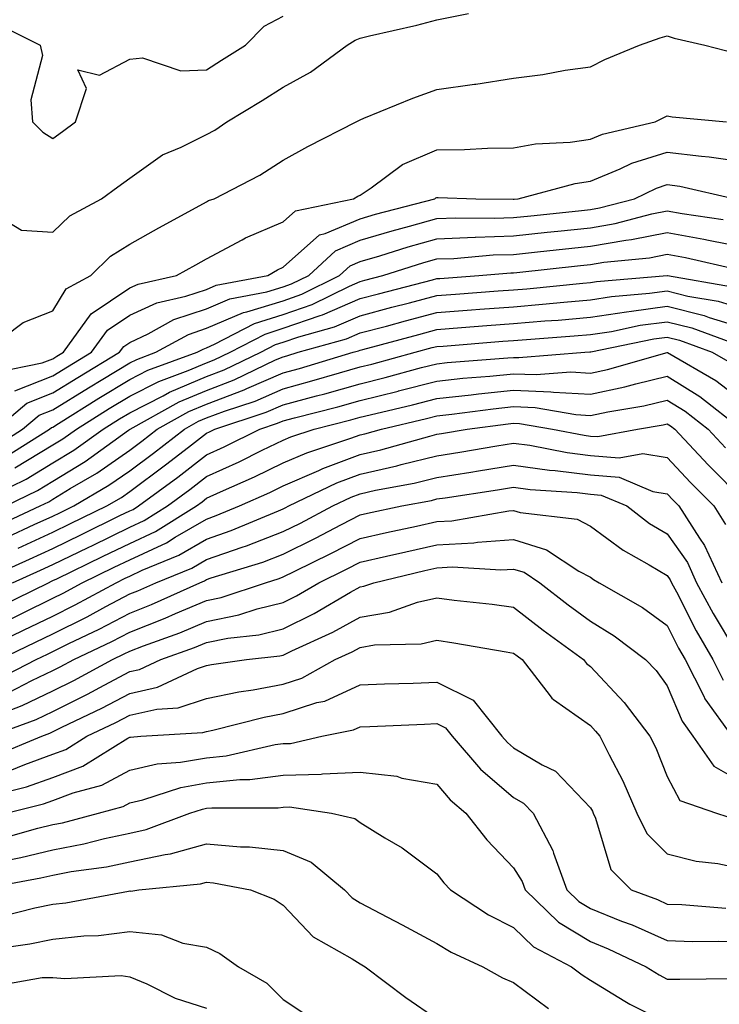
# Model space of a CAD drawing. Units: inches. Extents: x 1037123 to 1039763, y 7226618 to 7229258.
# Drawn here: x 1037634 to 1037725, y 7227287 to 7227415 of the extents above; entities that cross this region are included whole.
import ezdxf

# ---------------------------------------------------------------- set-up
doc = ezdxf.new("R2010")
doc.units = ezdxf.units.IN
doc.header["$MEASUREMENT"] = 0
doc.layers.add('Contour_10377226', color=7, linetype='Continuous', true_color=0x2b85d1)

msp = doc.modelspace()

# ---------------------------------------------------------------- linework, layer by layer
at = {"layer": 'Contour_10377226'}
for points in [[(1037629.36, 7227390.61, 2885), (1037633.97, 7227387.84, 2885), (1037638.05, 7227387.55, 2885), (1037640.26, 7227389.71, 2885), (1037644.38, 7227391.92, 2885), (1037646.51, 7227393.46, 2885), (1037648.05, 7227394.6, 2885), (1037652.33, 7227397.64, 2885), (1037654.75, 7227398.62, 2885), (1037658.05, 7227400.26, 2885), (1037659.12, 7227400.85, 2885), (1037660.71, 7227401.92, 2885), (1037665.28, 7227404.69, 2885), (1037668.05, 7227406.43, 2885), (1037671.59, 7227408.38, 2885), (1037676.37, 7227411.92, 2885), (1037677.39, 7227412.58, 2885), (1037678.05, 7227412.84, 2885), (1037679.26, 7227413.13, 2885), (1037685.45, 7227414.52, 2885), (1037688.05, 7227415.2, 2885), (1037692.15, 7227416.02, 2885)], [(1037630.8, 7227414.67, 2886), (1037636.41, 7227411.92, 2886), (1037636.68, 7227410.55, 2886), (1037635.16, 7227404.81, 2886), (1037635.39, 7227401.92, 2886), (1037636.72, 7227400.59, 2886), (1037638.05, 7227399.77, 2886), (1037639.3, 7227400.67, 2886), (1037640.98, 7227401.92, 2886), (1037642.41, 7227406.28, 2886), (1037641.29, 7227408.68, 2886), (1037644.12, 7227407.99, 2886), (1037648.05, 7227410.08, 2886), (1037649.71, 7227410.26, 2886), (1037654.71, 7227408.58, 2886), (1037658.05, 7227408.72, 2886), (1037660.02, 7227409.95, 2886), (1037663.13, 7227411.92, 2886), (1037665.57, 7227414.4, 2886), (1037668.05, 7227415.71, 2886)], [(1037628.99, 7227371.92, 2884), (1037634.16, 7227375.81, 2884), (1037638.05, 7227377.33, 2884), (1037639.79, 7227380.18, 2884), (1037642.99, 7227381.92, 2884), (1037645.53, 7227384.44, 2884), (1037648.05, 7227385.98, 2884), (1037651.86, 7227388.11, 2884), (1037657.17, 7227391.04, 2884), (1037658.05, 7227391.53, 2884), (1037658.3, 7227391.67, 2884), (1037659.03, 7227391.92, 2884), (1037664.98, 7227394.99, 2884), (1037668.05, 7227396.96, 2884), (1037671.25, 7227398.72, 2884), (1037677.54, 7227401.92, 2884), (1037677.87, 7227402.1, 2884), (1037678.05, 7227402.21, 2884), (1037678.52, 7227402.39, 2884), (1037684.94, 7227405.03, 2884), (1037688.05, 7227406.12, 2884), (1037692.95, 7227406.82, 2884), (1037693.13, 7227406.84, 2884), (1037698.05, 7227407.6, 2884), (1037701.86, 7227408.11, 2884), (1037704.77, 7227408.64, 2884), (1037708.05, 7227409.11, 2884), (1037709.91, 7227410.06, 2884), (1037714.44, 7227411.92, 2884), (1037717.11, 7227412.86, 2884), (1037718.05, 7227413.11, 2884), (1037718.97, 7227412.84, 2884), (1037722.95, 7227411.92, 2884), (1037727, 7227410.87, 2884)], [(1037630.65, 7227369.32, 2883), (1037636.66, 7227370.53, 2883), (1037638.05, 7227371.08, 2883), (1037638.56, 7227371.41, 2883), (1037639.42, 7227371.92, 2883), (1037643.05, 7227376.92, 2883), (1037648.05, 7227380.3, 2883), (1037649.16, 7227380.81, 2883), (1037654.16, 7227381.92, 2883), (1037656.64, 7227383.33, 2883), (1037658.05, 7227384.09, 2883), (1037662.68, 7227386.55, 2883), (1037663.15, 7227386.82, 2883), (1037668.05, 7227388.89, 2883), (1037669.65, 7227390.32, 2883), (1037677.19, 7227391.92, 2883), (1037677.74, 7227392.23, 2883), (1037678.05, 7227392.39, 2883), (1037679.48, 7227393.35, 2883), (1037683.58, 7227396.39, 2883), (1037688.05, 7227398.29, 2883), (1037691.64, 7227398.33, 2883), (1037694.65, 7227398.52, 2883), (1037698.05, 7227398.56, 2883), (1037700.9, 7227399.07, 2883), (1037705.43, 7227399.3, 2883), (1037708.05, 7227399.67, 2883), (1037709.63, 7227400.34, 2883), (1037716.49, 7227401.92, 2883), (1037717.5, 7227402.47, 2883), (1037718.05, 7227402.72, 2883), (1037718.71, 7227402.58, 2883), (1037725.75, 7227401.92, 2883)], [(1037633.07, 7227366.9, 2882), (1037638.05, 7227368.85, 2882), (1037639.94, 7227370.03, 2882), (1037643.07, 7227371.92, 2882), (1037645.16, 7227374.81, 2882), (1037648.05, 7227376.74, 2882), (1037651.59, 7227378.38, 2882), (1037655.35, 7227379.22, 2882), (1037658.05, 7227380.12, 2882), (1037659.3, 7227380.67, 2882), (1037666.02, 7227381.92, 2882), (1037667.31, 7227382.66, 2882), (1037668.05, 7227382.99, 2882), (1037672.76, 7227387.21, 2882), (1037673.5, 7227387.37, 2882), (1037678.05, 7227389.28, 2882), (1037680.08, 7227389.89, 2882), (1037687.78, 7227391.92, 2882), (1037687.93, 7227392.04, 2882), (1037688.05, 7227392.08, 2882), (1037688.21, 7227392.08, 2882), (1037693.13, 7227391.92, 2882), (1037697.99, 7227391.86, 2882), (1037698.05, 7227391.86, 2882), (1037698.11, 7227391.86, 2882), (1037698.62, 7227391.92, 2882), (1037706.06, 7227393.91, 2882), (1037708.05, 7227394.19, 2882), (1037711.92, 7227395.79, 2882), (1037713.44, 7227396.53, 2882), (1037718.05, 7227397.99, 2882), (1037722.52, 7227397.45, 2882), (1037723.52, 7227397.39, 2882), (1037728.05, 7227396.71, 2882)], [(1037630.61, 7227361.92, 2881), (1037634.67, 7227365.3, 2881), (1037638.05, 7227366.65, 2881), (1037641.31, 7227368.66, 2881), (1037646.72, 7227371.92, 2881), (1037647.29, 7227372.68, 2881), (1037648.05, 7227373.21, 2881), (1037650.45, 7227374.32, 2881), (1037653.79, 7227376.18, 2881), (1037658.05, 7227377.58, 2881), (1037661.08, 7227378.89, 2881), (1037665.92, 7227379.79, 2881), (1037668.05, 7227380.44, 2881), (1037669.14, 7227380.83, 2881), (1037671.37, 7227381.92, 2881), (1037674.83, 7227385.14, 2881), (1037678.05, 7227386.51, 2881), (1037682.23, 7227387.74, 2881), (1037684.48, 7227388.35, 2881), (1037688.05, 7227389.34, 2881), (1037690.53, 7227389.44, 2881), (1037695.51, 7227389.38, 2881), (1037698.05, 7227389.46, 2881), (1037700.28, 7227389.69, 2881), (1037706.49, 7227390.36, 2881), (1037708.05, 7227390.51, 2881), (1037709.24, 7227390.73, 2881), (1037713.79, 7227391.92, 2881), (1037716.66, 7227393.31, 2881), (1037718.05, 7227393.76, 2881), (1037719.69, 7227393.56, 2881), (1037726.86, 7227391.92, 2881)], [(1037630.39, 7227359.58, 2880), (1037634.1, 7227361.92, 2880), (1037636.25, 7227363.72, 2880), (1037638.05, 7227364.42, 2880), (1037642.68, 7227367.29, 2880), (1037644.55, 7227368.42, 2880), (1037648.05, 7227370.53, 2880), (1037648.97, 7227371, 2880), (1037651.47, 7227371.92, 2880), (1037655.71, 7227374.26, 2880), (1037658.05, 7227375.05, 2880), (1037662.85, 7227377.12, 2880), (1037663.32, 7227377.19, 2880), (1037668.05, 7227378.64, 2880), (1037670.47, 7227379.5, 2880), (1037675.39, 7227381.92, 2880), (1037676.78, 7227383.19, 2880), (1037678.05, 7227383.74, 2880), (1037680.63, 7227384.5, 2880), (1037684.32, 7227385.65, 2880), (1037688.05, 7227386.71, 2880), (1037693.03, 7227386.9, 2880), (1037693.07, 7227386.9, 2880), (1037698.05, 7227387.08, 2880), (1037702.42, 7227387.55, 2880), (1037703.81, 7227387.68, 2880), (1037708.05, 7227388.13, 2880), (1037711.29, 7227388.68, 2880), (1037716.06, 7227389.93, 2880), (1037718.05, 7227390.34, 2880), (1037719.98, 7227389.99, 2880), (1037725.34, 7227389.21, 2880)], [(1037631.74, 7227358.23, 2879), (1037637.6, 7227361.92, 2879), (1037637.85, 7227362.12, 2879), (1037638.05, 7227362.19, 2879), (1037638.79, 7227362.66, 2879), (1037644.03, 7227365.94, 2879), (1037648.05, 7227368.38, 2879), (1037650.39, 7227369.58, 2879), (1037656.82, 7227371.92, 2879), (1037657.62, 7227372.35, 2879), (1037658.05, 7227372.51, 2879), (1037659.09, 7227372.96, 2879), (1037664.28, 7227375.69, 2879), (1037668.05, 7227376.84, 2879), (1037671.82, 7227378.15, 2879), (1037676.68, 7227380.55, 2879), (1037678.05, 7227381.14, 2879), (1037678.66, 7227381.31, 2879), (1037681.02, 7227381.92, 2879), (1037686.37, 7227383.6, 2879), (1037688.05, 7227384.07, 2879), (1037690.28, 7227384.15, 2879), (1037695.37, 7227384.6, 2879), (1037698.05, 7227384.67, 2879), (1037701.14, 7227385.01, 2879), (1037708.05, 7227385.75, 2879), (1037712.66, 7227386.53, 2879), (1037713.38, 7227386.59, 2879), (1037718.05, 7227387.53, 2879), (1037722.8, 7227386.67, 2879), (1037723.44, 7227386.53, 2879), (1037728.05, 7227385.63, 2879)], [(1037633.09, 7227356.88, 2878), (1037638.05, 7227359.87, 2878), (1037639.32, 7227360.65, 2878), (1037641.1, 7227361.92, 2878), (1037645.37, 7227364.6, 2878), (1037648.05, 7227366.22, 2878), (1037651.84, 7227368.13, 2878), (1037655.67, 7227369.54, 2878), (1037658.05, 7227370.53, 2878), (1037659.05, 7227370.92, 2878), (1037661.14, 7227371.92, 2878), (1037665.67, 7227374.3, 2878), (1037668.05, 7227375.05, 2878), (1037672.84, 7227376.71, 2878), (1037673.17, 7227376.8, 2878), (1037678.05, 7227378.91, 2878), (1037680.43, 7227379.54, 2878), (1037687.48, 7227381.35, 2878), (1037688.05, 7227381.51, 2878), (1037688.44, 7227381.53, 2878), (1037693.52, 7227381.92, 2878), (1037697.7, 7227382.27, 2878), (1037698.05, 7227382.29, 2878), (1037698.46, 7227382.33, 2878), (1037706.74, 7227383.23, 2878), (1037708.05, 7227383.37, 2878), (1037709.79, 7227383.66, 2878), (1037715.73, 7227384.24, 2878), (1037718.05, 7227384.71, 2878), (1037720.41, 7227384.28, 2878), (1037727.25, 7227382.72, 2878)], [(1037628.66, 7227352.53, 2877), (1037634.55, 7227355.42, 2877), (1037638.05, 7227357.51, 2877), (1037640.78, 7227359.19, 2877), (1037644.61, 7227361.92, 2877), (1037646.72, 7227363.25, 2877), (1037648.05, 7227364.05, 2877), (1037652.39, 7227366.26, 2877), (1037653.25, 7227366.72, 2877), (1037658.05, 7227368.76, 2877), (1037660.35, 7227369.62, 2877), (1037665.12, 7227371.92, 2877), (1037667.03, 7227372.94, 2877), (1037668.05, 7227373.23, 2877), (1037670.06, 7227373.93, 2877), (1037674.73, 7227375.24, 2877), (1037678.05, 7227376.67, 2877), (1037682.19, 7227377.78, 2877), (1037684.5, 7227378.37, 2877), (1037688.05, 7227379.3, 2877), (1037690.49, 7227379.48, 2877), (1037696.04, 7227379.91, 2877), (1037698.05, 7227380.06, 2877), (1037699.77, 7227380.2, 2877), (1037707.07, 7227380.94, 2877), (1037708.05, 7227381.02, 2877), (1037708.83, 7227381.14, 2877), (1037718.03, 7227381.9, 2877), (1037718.07, 7227381.9, 2877), (1037726.57, 7227380.44, 2877)], [(1037631.9, 7227351.92, 2876), (1037636.04, 7227353.93, 2876), (1037638.05, 7227355.14, 2876), (1037642.25, 7227357.72, 2876), (1037647.91, 7227361.78, 2876), (1037648.05, 7227361.88, 2876), (1037648.07, 7227361.9, 2876), (1037648.11, 7227361.92, 2876), (1037654.5, 7227365.47, 2876), (1037658.05, 7227366.96, 2876), (1037661.64, 7227368.33, 2876), (1037667.05, 7227370.92, 2876), (1037668.05, 7227371.35, 2876), (1037668.5, 7227371.47, 2876), (1037669.98, 7227371.92, 2876), (1037676.29, 7227373.68, 2876), (1037678.05, 7227374.44, 2876), (1037681.47, 7227375.34, 2876), (1037683.95, 7227376.02, 2876), (1037688.05, 7227377.1, 2876), (1037692.54, 7227377.43, 2876), (1037693.66, 7227377.53, 2876), (1037698.05, 7227377.86, 2876), (1037701.8, 7227378.17, 2876), (1037704.59, 7227378.46, 2876), (1037708.05, 7227378.76, 2876), (1037710.78, 7227379.19, 2876), (1037715.73, 7227379.6, 2876), (1037718.05, 7227379.91, 2876), (1037720.73, 7227379.24, 2876), (1037724.69, 7227378.56, 2876), (1037728.05, 7227377.55, 2876)], [(1037630.69, 7227349.28, 2875), (1037636.39, 7227351.92, 2875), (1037637.5, 7227352.47, 2875), (1037638.05, 7227352.8, 2875), (1037640.3, 7227354.17, 2875), (1037643.77, 7227356.2, 2875), (1037648.05, 7227359.19, 2875), (1037649.63, 7227360.34, 2875), (1037651.64, 7227361.92, 2875), (1037655.76, 7227364.21, 2875), (1037658.05, 7227365.16, 2875), (1037662.95, 7227367.02, 2875), (1037663.32, 7227367.19, 2875), (1037668.05, 7227369.26, 2875), (1037670.14, 7227369.83, 2875), (1037677.17, 7227371.92, 2875), (1037677.85, 7227372.12, 2875), (1037678.05, 7227372.19, 2875), (1037678.42, 7227372.29, 2875), (1037685.71, 7227374.26, 2875), (1037688.05, 7227374.89, 2875), (1037691.27, 7227375.14, 2875), (1037694.57, 7227375.4, 2875), (1037698.05, 7227375.65, 2875), (1037702.13, 7227376, 2875), (1037703.85, 7227376.12, 2875), (1037708.05, 7227376.49, 2875), (1037712.76, 7227377.21, 2875), (1037713.4, 7227377.27, 2875), (1037718.05, 7227377.92, 2875), (1037722.85, 7227376.72, 2875), (1037723.5, 7227376.47, 2875), (1037728.05, 7227375.08, 2875)], [(1037632.11, 7227347.86, 2874), (1037635.61, 7227349.48, 2874), (1037638.05, 7227350.59, 2874), (1037638.95, 7227351.02, 2874), (1037640.76, 7227351.92, 2874), (1037645.35, 7227354.62, 2874), (1037648.05, 7227356.49, 2874), (1037651.17, 7227358.8, 2874), (1037655.18, 7227361.92, 2874), (1037657.03, 7227362.94, 2874), (1037658.05, 7227363.38, 2874), (1037660.39, 7227364.26, 2874), (1037664.4, 7227365.57, 2874), (1037668.05, 7227367.17, 2874), (1037671.78, 7227368.19, 2874), (1037675.39, 7227369.26, 2874), (1037678.05, 7227370.01, 2874), (1037679.59, 7227370.38, 2874), (1037685.22, 7227371.92, 2874), (1037687.44, 7227372.53, 2874), (1037688.05, 7227372.68, 2874), (1037688.87, 7227372.74, 2874), (1037696.62, 7227373.35, 2874), (1037698.05, 7227373.44, 2874), (1037699.71, 7227373.58, 2874), (1037705.92, 7227374.05, 2874), (1037708.05, 7227374.24, 2874), (1037710.78, 7227374.65, 2874), (1037714.53, 7227375.44, 2874), (1037718.05, 7227375.9, 2874), (1037721.25, 7227375.12, 2874), (1037727.01, 7227372.96, 2874)], [(1037633.54, 7227346.43, 2873), (1037638.05, 7227348.5, 2873), (1037640.35, 7227349.62, 2873), (1037645.06, 7227351.92, 2873), (1037646.96, 7227353.01, 2873), (1037648.05, 7227353.8, 2873), (1037652.72, 7227357.25, 2873), (1037655.69, 7227359.56, 2873), (1037658.05, 7227361.39, 2873), (1037658.42, 7227361.55, 2873), (1037659.14, 7227361.92, 2873), (1037665.84, 7227364.13, 2873), (1037668.05, 7227365.1, 2873), (1037672.39, 7227366.26, 2873), (1037673.44, 7227366.53, 2873), (1037678.05, 7227367.82, 2873), (1037681.33, 7227368.64, 2873), (1037686.06, 7227369.93, 2873), (1037688.05, 7227370.44, 2873), (1037689.38, 7227370.59, 2873), (1037697.31, 7227371.18, 2873), (1037698.05, 7227371.26, 2873), (1037698.73, 7227371.24, 2873), (1037707.33, 7227371.92, 2873), (1037707.99, 7227371.98, 2873), (1037708.11, 7227371.98, 2873), (1037716.29, 7227373.68, 2873), (1037718.05, 7227373.91, 2873), (1037719.65, 7227373.52, 2873), (1037723.91, 7227371.92, 2873), (1037726.53, 7227370.4, 2873)], [(1037628.15, 7227341.92, 2872), (1037634.98, 7227344.99, 2872), (1037638.05, 7227346.39, 2872), (1037641.78, 7227348.19, 2872), (1037646.78, 7227350.65, 2872), (1037648.05, 7227351.28, 2872), (1037648.5, 7227351.47, 2872), (1037649.2, 7227351.92, 2872), (1037654.3, 7227355.67, 2872), (1037658.05, 7227358.56, 2872), (1037660.35, 7227359.62, 2872), (1037665, 7227361.92, 2872), (1037667.29, 7227362.68, 2872), (1037668.05, 7227363.01, 2872), (1037669.53, 7227363.4, 2872), (1037675.14, 7227364.83, 2872), (1037678.05, 7227365.65, 2872), (1037683.01, 7227366.88, 2872), (1037683.07, 7227366.9, 2872), (1037688.05, 7227368.17, 2872), (1037691.43, 7227368.54, 2872), (1037694.94, 7227368.81, 2872), (1037698.05, 7227369.13, 2872), (1037700.96, 7227369.01, 2872), (1037705.49, 7227369.36, 2872), (1037708.05, 7227369.22, 2872), (1037710.28, 7227369.69, 2872), (1037718.03, 7227371.9, 2872), (1037718.05, 7227371.9, 2872), (1037718.09, 7227371.88, 2872), (1037724.36, 7227368.23, 2872), (1037728.05, 7227365.44, 2872)], [(1037632.8, 7227341.92, 2871), (1037636.43, 7227343.54, 2871), (1037638.05, 7227344.28, 2871), (1037642.64, 7227346.51, 2871), (1037643.19, 7227346.78, 2871), (1037648.05, 7227349.15, 2871), (1037649.94, 7227350.03, 2871), (1037652.97, 7227351.92, 2871), (1037655.9, 7227354.07, 2871), (1037658.05, 7227355.73, 2871), (1037662.29, 7227357.68, 2871), (1037665.3, 7227359.17, 2871), (1037668.05, 7227360.49, 2871), (1037669.05, 7227360.92, 2871), (1037672.09, 7227361.92, 2871), (1037676.84, 7227363.13, 2871), (1037678.05, 7227363.46, 2871), (1037680.1, 7227363.97, 2871), (1037684.89, 7227365.08, 2871), (1037688.05, 7227365.9, 2871), (1037692.52, 7227366.39, 2871), (1037693.46, 7227366.51, 2871), (1037698.05, 7227366.98, 2871), (1037702.91, 7227366.78, 2871), (1037703.25, 7227366.72, 2871), (1037708.05, 7227366.47, 2871), (1037712.54, 7227367.43, 2871), (1037713.95, 7227367.82, 2871), (1037718.05, 7227368.81, 2871), (1037722.31, 7227366.18, 2871), (1037727.72, 7227361.92, 2871)], [(1037631.16, 7227338.81, 2870), (1037637.46, 7227341.92, 2870), (1037637.87, 7227342.1, 2870), (1037638.05, 7227342.19, 2870), (1037638.56, 7227342.43, 2870), (1037644.61, 7227345.36, 2870), (1037648.05, 7227347.02, 2870), (1037651.39, 7227348.58, 2870), (1037656.74, 7227351.92, 2870), (1037657.5, 7227352.47, 2870), (1037658.05, 7227352.92, 2870), (1037659.87, 7227353.74, 2870), (1037664.28, 7227355.69, 2870), (1037668.05, 7227357.51, 2870), (1037671.12, 7227358.85, 2870), (1037676.86, 7227360.73, 2870), (1037678.05, 7227361.18, 2870), (1037678.66, 7227361.31, 2870), (1037680.84, 7227361.92, 2870), (1037686.68, 7227363.29, 2870), (1037688.05, 7227363.64, 2870), (1037689.98, 7227363.85, 2870), (1037695.39, 7227364.58, 2870), (1037698.05, 7227364.85, 2870), (1037700.86, 7227364.73, 2870), (1037706.16, 7227363.81, 2870), (1037708.05, 7227363.7, 2870), (1037710.32, 7227364.19, 2870), (1037715, 7227364.97, 2870), (1037718.05, 7227365.71, 2870), (1037720.39, 7227364.26, 2870), (1037723.36, 7227361.92, 2870), (1037725.63, 7227359.5, 2870)], [(1037632.7, 7227337.27, 2869), (1037634.1, 7227337.97, 2869), (1037638.05, 7227339.91, 2869), (1037639.4, 7227340.57, 2869), (1037641.88, 7227341.92, 2869), (1037646.04, 7227343.93, 2869), (1037648.05, 7227344.91, 2869), (1037652.84, 7227347.13, 2869), (1037653.99, 7227347.86, 2869), (1037658.05, 7227350.2, 2869), (1037659.32, 7227350.65, 2869), (1037662.33, 7227351.92, 2869), (1037666.29, 7227353.68, 2869), (1037668.05, 7227354.52, 2869), (1037672.68, 7227356.55, 2869), (1037673.19, 7227356.78, 2869), (1037678.05, 7227358.62, 2869), (1037680.75, 7227359.22, 2869), (1037687.15, 7227361.02, 2869), (1037688.05, 7227361.24, 2869), (1037688.64, 7227361.33, 2869), (1037692.01, 7227361.92, 2869), (1037697.35, 7227362.62, 2869), (1037698.05, 7227362.7, 2869), (1037698.79, 7227362.66, 2869), (1037703.13, 7227361.92, 2869), (1037707.25, 7227361.12, 2869), (1037708.05, 7227361.02, 2869), (1037709.03, 7227360.94, 2869), (1037714.18, 7227361.92, 2869), (1037717.5, 7227362.47, 2869), (1037718.05, 7227362.6, 2869), (1037718.48, 7227362.35, 2869), (1037719.03, 7227361.92, 2869), (1037723.4, 7227357.27, 2869), (1037728.05, 7227352.53, 2869)], [(1037629.69, 7227333.56, 2868), (1037634.24, 7227335.73, 2868), (1037638.05, 7227337.58, 2868), (1037640.94, 7227339.03, 2868), (1037646.27, 7227341.92, 2868), (1037647.46, 7227342.51, 2868), (1037648.05, 7227342.78, 2868), (1037649.67, 7227343.54, 2868), (1037654.46, 7227345.51, 2868), (1037658.05, 7227347.58, 2868), (1037661.27, 7227348.7, 2868), (1037667.42, 7227351.3, 2868), (1037668.05, 7227351.53, 2868), (1037668.3, 7227351.67, 2868), (1037668.79, 7227351.92, 2868), (1037675.04, 7227354.93, 2868), (1037678.05, 7227356.06, 2868), (1037682.84, 7227357.13, 2868), (1037683.42, 7227357.29, 2868), (1037688.05, 7227358.44, 2868), (1037691.06, 7227358.91, 2868), (1037695.88, 7227359.75, 2868), (1037698.05, 7227360.1, 2868), (1037700.16, 7227359.81, 2868), (1037705, 7227358.87, 2868), (1037708.05, 7227358.5, 2868), (1037711.8, 7227358.17, 2868), (1037714.89, 7227358.76, 2868), (1037718.05, 7227358.23, 2868), (1037721.1, 7227354.97, 2868), (1037724.1, 7227351.92, 2868), (1037725.65, 7227349.52, 2868)], [(1037631.06, 7227331.92, 2867), (1037635.78, 7227334.19, 2867), (1037638.05, 7227335.28, 2867), (1037642.5, 7227337.47, 2867), (1037644.94, 7227338.81, 2867), (1037648.05, 7227340.46, 2867), (1037649.1, 7227340.87, 2867), (1037651.45, 7227341.92, 2867), (1037656.14, 7227343.83, 2867), (1037658.05, 7227344.95, 2867), (1037662.68, 7227346.55, 2867), (1037663.25, 7227346.72, 2867), (1037668.05, 7227348.58, 2867), (1037670.28, 7227349.69, 2867), (1037674.51, 7227351.92, 2867), (1037676.9, 7227353.07, 2867), (1037678.05, 7227353.5, 2867), (1037680.08, 7227353.95, 2867), (1037685.08, 7227354.89, 2867), (1037688.05, 7227355.63, 2867), (1037692.46, 7227356.33, 2867), (1037693.48, 7227356.49, 2867), (1037698.05, 7227357.23, 2867), (1037702.72, 7227356.59, 2867), (1037703.44, 7227356.53, 2867), (1037708.05, 7227355.98, 2867), (1037711.78, 7227355.65, 2867), (1037716.17, 7227353.8, 2867), (1037718.05, 7227353.48, 2867), (1037718.81, 7227352.68, 2867), (1037719.55, 7227351.92, 2867), (1037722.25, 7227347.72, 2867), (1037722.91, 7227346.78, 2867), (1037725.16, 7227341.92, 2867)], [(1037630.71, 7227329.26, 2866), (1037635.86, 7227331.92, 2866), (1037637.35, 7227332.62, 2866), (1037638.05, 7227332.97, 2866), (1037640.12, 7227333.99, 2866), (1037644.09, 7227335.88, 2866), (1037648.05, 7227337.97, 2866), (1037650.9, 7227339.07, 2866), (1037657.17, 7227341.92, 2866), (1037657.8, 7227342.17, 2866), (1037658.05, 7227342.33, 2866), (1037658.67, 7227342.55, 2866), (1037665.37, 7227344.6, 2866), (1037668.05, 7227345.63, 2866), (1037672.25, 7227347.72, 2866), (1037675.61, 7227349.48, 2866), (1037678.05, 7227350.75, 2866), (1037679.01, 7227350.96, 2866), (1037683.5, 7227351.92, 2866), (1037687.33, 7227352.64, 2866), (1037688.05, 7227352.82, 2866), (1037689.12, 7227352.99, 2866), (1037695.96, 7227354.01, 2866), (1037698.05, 7227354.36, 2866), (1037700.2, 7227354.07, 2866), (1037706.31, 7227353.66, 2866), (1037708.05, 7227353.44, 2866), (1037709.46, 7227353.33, 2866), (1037712.78, 7227351.92, 2866), (1037715.76, 7227349.63, 2866), (1037718.05, 7227348.29, 2866), (1037720.67, 7227344.54, 2866), (1037721.88, 7227341.92, 2866), (1037724.03, 7227337.9, 2866), (1037726.92, 7227333.05, 2866)], [(1037632.33, 7227327.64, 2865), (1037635.3, 7227329.17, 2865), (1037638.05, 7227330.47, 2865), (1037639.01, 7227330.96, 2865), (1037640.78, 7227331.92, 2865), (1037645.71, 7227334.26, 2865), (1037648.05, 7227335.49, 2865), (1037652.68, 7227337.29, 2865), (1037654.03, 7227337.9, 2865), (1037658.05, 7227339.62, 2865), (1037659.98, 7227339.99, 2865), (1037665.73, 7227341.92, 2865), (1037667.5, 7227342.47, 2865), (1037668.05, 7227342.68, 2865), (1037669.55, 7227343.42, 2865), (1037674.26, 7227345.71, 2865), (1037678.05, 7227347.66, 2865), (1037681.51, 7227348.46, 2865), (1037685.41, 7227349.28, 2865), (1037688.05, 7227349.87, 2865), (1037690, 7227349.97, 2865), (1037697.42, 7227351.3, 2865), (1037698.05, 7227351.33, 2865), (1037698.89, 7227351.08, 2865), (1037706.33, 7227350.2, 2865), (1037708.05, 7227349.28, 2865), (1037712.29, 7227346.16, 2865), (1037715.71, 7227344.26, 2865), (1037718.05, 7227342.86, 2865), (1037718.44, 7227342.31, 2865), (1037718.62, 7227341.92, 2865), (1037719.26, 7227340.71, 2865), (1037721.8, 7227335.67, 2865), (1037723.99, 7227331.92, 2865), (1037725.35, 7227329.22, 2865)], [(1037630.86, 7227324.73, 2864), (1037634.05, 7227325.92, 2864), (1037638.05, 7227327.82, 2864), (1037640.78, 7227329.19, 2864), (1037645.82, 7227331.92, 2864), (1037647.33, 7227332.64, 2864), (1037648.05, 7227333.01, 2864), (1037649.85, 7227333.72, 2864), (1037654.57, 7227335.4, 2864), (1037658.05, 7227336.88, 2864), (1037662.25, 7227337.72, 2864), (1037664.65, 7227338.52, 2864), (1037668.05, 7227339.36, 2864), (1037669.77, 7227340.2, 2864), (1037672.68, 7227341.92, 2864), (1037676.29, 7227343.68, 2864), (1037678.05, 7227344.58, 2864), (1037681.49, 7227345.36, 2864), (1037684.01, 7227345.96, 2864), (1037688.05, 7227346.86, 2864), (1037692.85, 7227347.12, 2864), (1037693.34, 7227347.21, 2864), (1037698.05, 7227347.53, 2864), (1037702.33, 7227346.2, 2864), (1037706.55, 7227343.42, 2864), (1037708.05, 7227342.62, 2864), (1037708.46, 7227342.33, 2864), (1037709.18, 7227341.92, 2864), (1037714.83, 7227338.7, 2864), (1037718.05, 7227336.33, 2864), (1037719.53, 7227333.4, 2864), (1037720.39, 7227331.92, 2864), (1037722.82, 7227327.15, 2864), (1037722.95, 7227326.82, 2864), (1037726.47, 7227321.92, 2864)], [(1037629.94, 7227321.92, 2863), (1037635.86, 7227324.11, 2863), (1037638.05, 7227325.16, 2863), (1037642.56, 7227327.41, 2863), (1037644.71, 7227328.58, 2863), (1037648.05, 7227330.34, 2863), (1037649.34, 7227330.63, 2863), (1037652.09, 7227331.92, 2863), (1037656.49, 7227333.48, 2863), (1037658.05, 7227334.15, 2863), (1037660.82, 7227334.69, 2863), (1037664.85, 7227335.12, 2863), (1037668.05, 7227335.92, 2863), (1037672.07, 7227337.9, 2863), (1037676.8, 7227340.67, 2863), (1037678.05, 7227341.37, 2863), (1037678.52, 7227341.45, 2863), (1037679.83, 7227341.92, 2863), (1037686.47, 7227343.5, 2863), (1037688.05, 7227343.87, 2863), (1037690.1, 7227343.97, 2863), (1037696.39, 7227343.58, 2863), (1037698.05, 7227343.7, 2863), (1037699.42, 7227343.29, 2863), (1037701.47, 7227341.92, 2863), (1037705.16, 7227339.03, 2863), (1037708.05, 7227336.9, 2863), (1037711.14, 7227335.01, 2863), (1037715.24, 7227331.92, 2863), (1037716.6, 7227330.47, 2863), (1037718.05, 7227328.48, 2863), (1037720, 7227323.87, 2863), (1037721.39, 7227321.92, 2863), (1037724.14, 7227318.01, 2863), (1037728.05, 7227315.79, 2863)], [(1037630.55, 7227319.42, 2862), (1037636.59, 7227321.92, 2862), (1037637.66, 7227322.31, 2862), (1037639.22, 7227323.09, 2862), (1037644.4, 7227325.57, 2862), (1037648.05, 7227327.51, 2862), (1037651.66, 7227328.31, 2862), (1037656.88, 7227330.75, 2862), (1037658.05, 7227331.14, 2862), (1037658.69, 7227331.28, 2862), (1037663.28, 7227331.92, 2862), (1037667.58, 7227332.39, 2862), (1037668.05, 7227332.49, 2862), (1037669.16, 7227333.03, 2862), (1037674.51, 7227335.46, 2862), (1037678.05, 7227337.43, 2862), (1037681.9, 7227338.07, 2862), (1037685.51, 7227339.38, 2862), (1037688.05, 7227339.97, 2862), (1037690.32, 7227339.65, 2862), (1037695.26, 7227339.13, 2862), (1037698.05, 7227338.72, 2862), (1037701.88, 7227335.75, 2862), (1037707.13, 7227331.92, 2862), (1037707.52, 7227331.39, 2862), (1037708.05, 7227331.02, 2862), (1037712.46, 7227326.33, 2862), (1037715.8, 7227321.92, 2862), (1037716.55, 7227320.42, 2862), (1037718.05, 7227316.67, 2862), (1037719.69, 7227313.56, 2862), (1037724.48, 7227311.92, 2862), (1037727.17, 7227311.04, 2862)], [(1037632.5, 7227317.47, 2861), (1037634.38, 7227318.25, 2861), (1037638.05, 7227319.58, 2861), (1037639.75, 7227320.22, 2861), (1037642.48, 7227321.92, 2861), (1037646.25, 7227323.72, 2861), (1037648.05, 7227324.67, 2861), (1037651.59, 7227325.46, 2861), (1037654.34, 7227325.63, 2861), (1037658.05, 7227326.84, 2861), (1037662.25, 7227327.72, 2861), (1037664.12, 7227327.99, 2861), (1037668.05, 7227328.72, 2861), (1037670.47, 7227329.5, 2861), (1037674.81, 7227331.92, 2861), (1037677.03, 7227332.94, 2861), (1037678.05, 7227333.5, 2861), (1037679.94, 7227333.81, 2861), (1037686.02, 7227333.95, 2861), (1037688.05, 7227334.42, 2861), (1037690.24, 7227334.11, 2861), (1037697.07, 7227332.9, 2861), (1037698.05, 7227332.76, 2861), (1037698.52, 7227332.39, 2861), (1037699.16, 7227331.92, 2861), (1037702.8, 7227327.17, 2861), (1037703.01, 7227326.88, 2861), (1037703.25, 7227326.72, 2861), (1037708.05, 7227323.33, 2861), (1037708.73, 7227322.6, 2861), (1037709.26, 7227321.92, 2861), (1037710.47, 7227319.5, 2861), (1037712.27, 7227316.14, 2861), (1037714.1, 7227311.92, 2861), (1037715.39, 7227309.26, 2861), (1037718.05, 7227306.63, 2861), (1037721.8, 7227305.67, 2861), (1037724.63, 7227305.34, 2861), (1037728.05, 7227304.63, 2861)], [(1037630.43, 7227314.3, 2860), (1037634.63, 7227315.34, 2860), (1037638.05, 7227316.57, 2860), (1037641.94, 7227318.03, 2860), (1037647.82, 7227321.69, 2860), (1037648.05, 7227321.8, 2860), (1037648.15, 7227321.82, 2860), (1037649.48, 7227321.92, 2860), (1037657.56, 7227322.41, 2860), (1037658.05, 7227322.56, 2860), (1037658.87, 7227322.74, 2860), (1037665.55, 7227324.42, 2860), (1037668.05, 7227324.89, 2860), (1037672.42, 7227326.3, 2860), (1037673.46, 7227326.51, 2860), (1037678.05, 7227328.64, 2860), (1037681.21, 7227328.76, 2860), (1037684.98, 7227328.85, 2860), (1037688.05, 7227328.97, 2860), (1037692.76, 7227326.63, 2860), (1037696.53, 7227321.92, 2860), (1037697.23, 7227321.1, 2860), (1037698.05, 7227320.4, 2860), (1037701.76, 7227318.21, 2860), (1037703.5, 7227317.37, 2860), (1037708.05, 7227312.62, 2860), (1037708.3, 7227312.17, 2860), (1037708.4, 7227311.92, 2860), (1037708.73, 7227311.24, 2860), (1037710.69, 7227304.56, 2860), (1037713.36, 7227301.92, 2860), (1037716.78, 7227300.65, 2860), (1037718.05, 7227300.08, 2860), (1037719.94, 7227300.03, 2860), (1037725.69, 7227299.56, 2860)], [(1037631.96, 7227311.92, 2859), (1037636.84, 7227313.13, 2859), (1037638.05, 7227313.56, 2859), (1037640.69, 7227314.56, 2859), (1037644.4, 7227315.57, 2859), (1037648.05, 7227317.53, 2859), (1037651.62, 7227318.35, 2859), (1037654.67, 7227318.54, 2859), (1037658.05, 7227319.13, 2859), (1037660.59, 7227319.38, 2859), (1037666.98, 7227320.85, 2859), (1037668.05, 7227320.98, 2859), (1037668.97, 7227321, 2859), (1037673.09, 7227321.92, 2859), (1037677.21, 7227322.76, 2859), (1037678.05, 7227323.15, 2859), (1037679.34, 7227323.21, 2859), (1037686.45, 7227323.52, 2859), (1037688.05, 7227323.58, 2859), (1037689.16, 7227323.03, 2859), (1037690.06, 7227321.92, 2859), (1037693.75, 7227317.62, 2859), (1037698.05, 7227313.97, 2859), (1037699.34, 7227313.21, 2859), (1037700.59, 7227311.92, 2859), (1037703.17, 7227307.04, 2859), (1037703.25, 7227306.72, 2859), (1037704.98, 7227301.92, 2859), (1037706.55, 7227300.42, 2859), (1037708.05, 7227299.5, 2859), (1037712.11, 7227297.86, 2859), (1037713.48, 7227297.35, 2859), (1037718.05, 7227295.32, 2859), (1037721.35, 7227295.22, 2859), (1037724.71, 7227295.26, 2859), (1037728.05, 7227295.16, 2859)], [(1037631.35, 7227308.62, 2858), (1037636.08, 7227309.95, 2858), (1037638.05, 7227310.44, 2858), (1037639.3, 7227310.67, 2858), (1037643.99, 7227311.92, 2858), (1037647.19, 7227312.78, 2858), (1037648.05, 7227313.25, 2858), (1037649.77, 7227313.64, 2858), (1037654.71, 7227315.26, 2858), (1037658.05, 7227315.85, 2858), (1037662.41, 7227316.28, 2858), (1037663.69, 7227316.28, 2858), (1037668.05, 7227316.84, 2858), (1037672.97, 7227317, 2858), (1037673.17, 7227317.04, 2858), (1037678.05, 7227317.27, 2858), (1037682.84, 7227316.71, 2858), (1037683.48, 7227316.49, 2858), (1037688.05, 7227315.69, 2858), (1037689.77, 7227313.64, 2858), (1037691.84, 7227311.92, 2858), (1037694.55, 7227308.42, 2858), (1037698.05, 7227304.81, 2858), (1037699.16, 7227303.03, 2858), (1037699.55, 7227301.92, 2858), (1037703.87, 7227297.74, 2858), (1037708.05, 7227295.18, 2858), (1037710.37, 7227294.24, 2858), (1037715.32, 7227291.92, 2858), (1037716.98, 7227290.85, 2858), (1037718.05, 7227290.3, 2858), (1037719.69, 7227290.28, 2858), (1037726.53, 7227290.4, 2858)], [(1037631.9, 7227305.77, 2857), (1037633.85, 7227306.12, 2857), (1037638.05, 7227307.13, 2857), (1037642.07, 7227307.9, 2857), (1037644.75, 7227308.62, 2857), (1037648.05, 7227309.32, 2857), (1037650.2, 7227309.77, 2857), (1037655.88, 7227311.92, 2857), (1037657.52, 7227312.45, 2857), (1037658.05, 7227312.55, 2857), (1037658.75, 7227312.62, 2857), (1037667.37, 7227312.6, 2857), (1037668.05, 7227312.7, 2857), (1037668.85, 7227312.72, 2857), (1037674.34, 7227311.92, 2857), (1037677.35, 7227311.22, 2857), (1037678.05, 7227310.69, 2857), (1037681.27, 7227308.7, 2857), (1037683.52, 7227307.39, 2857), (1037688.05, 7227304.03, 2857), (1037688.95, 7227302.82, 2857), (1037689.83, 7227301.92, 2857), (1037694.79, 7227298.66, 2857), (1037698.05, 7227297.02, 2857), (1037700.65, 7227294.52, 2857), (1037705.59, 7227291.92, 2857), (1037706.98, 7227290.85, 2857), (1037708.05, 7227290.18, 2857), (1037712.52, 7227287.45, 2857), (1037713.17, 7227287.04, 2857), (1037718.05, 7227284.62, 2857)], [(1037628.07, 7227301.94, 2856), (1037636.49, 7227303.48, 2856), (1037638.05, 7227303.85, 2856), (1037640.43, 7227304.3, 2856), (1037645.04, 7227304.93, 2856), (1037648.05, 7227305.57, 2856), (1037652.66, 7227306.53, 2856), (1037653.36, 7227306.61, 2856), (1037658.05, 7227307.9, 2856), (1037662.46, 7227307.51, 2856), (1037663.64, 7227307.51, 2856), (1037668.05, 7227307.04, 2856), (1037671.68, 7227305.55, 2856), (1037676.04, 7227301.92, 2856), (1037677.01, 7227300.88, 2856), (1037678.05, 7227300.22, 2856), (1037681.6, 7227298.37, 2856), (1037683.52, 7227297.39, 2856), (1037688.05, 7227294.95, 2856), (1037689.92, 7227293.8, 2856), (1037694.03, 7227291.92, 2856), (1037696.59, 7227290.46, 2856), (1037698.05, 7227289.85, 2856), (1037702.6, 7227286.47, 2856)], [(1037631.45, 7227298.52, 2855), (1037635.71, 7227299.58, 2855), (1037638.05, 7227300.05, 2855), (1037639.75, 7227300.22, 2855), (1037647.89, 7227301.76, 2855), (1037648.05, 7227301.78, 2855), (1037648.21, 7227301.76, 2855), (1037649.22, 7227301.92, 2855), (1037657.27, 7227302.7, 2855), (1037658.05, 7227302.92, 2855), (1037658.97, 7227302.84, 2855), (1037663.77, 7227301.92, 2855), (1037666.86, 7227300.73, 2855), (1037668.05, 7227299.95, 2855), (1037671.94, 7227295.81, 2855), (1037677.01, 7227292.96, 2855), (1037678.05, 7227292.29, 2855), (1037678.28, 7227292.15, 2855), (1037678.73, 7227291.92, 2855), (1037684.03, 7227287.9, 2855), (1037688.05, 7227285.14, 2855)], [(1037630.39, 7227294.26, 2854), (1037635.06, 7227294.91, 2854), (1037638.05, 7227295.51, 2854), (1037642.07, 7227295.94, 2854), (1037643.97, 7227296, 2854), (1037648.05, 7227296.49, 2854), (1037652.21, 7227296.08, 2854), (1037654.98, 7227294.99, 2854), (1037658.05, 7227294.46, 2854), (1037659.77, 7227293.64, 2854), (1037662.21, 7227291.92, 2854), (1037665.9, 7227289.77, 2854), (1037668.05, 7227287.64, 2854), (1037671.49, 7227285.36, 2854)], [(1037630.53, 7227289.44, 2853), (1037636.66, 7227290.53, 2853), (1037638.05, 7227290.53, 2853), (1037639.59, 7227290.38, 2853), (1037646.92, 7227290.79, 2853), (1037648.05, 7227290.61, 2853), (1037650.3, 7227289.67, 2853), (1037653.97, 7227287.84, 2853), (1037658.05, 7227286.51, 2853)]]:
    msp.add_polyline3d(points, dxfattribs=at)

doc.saveas('drawing.dxf')
